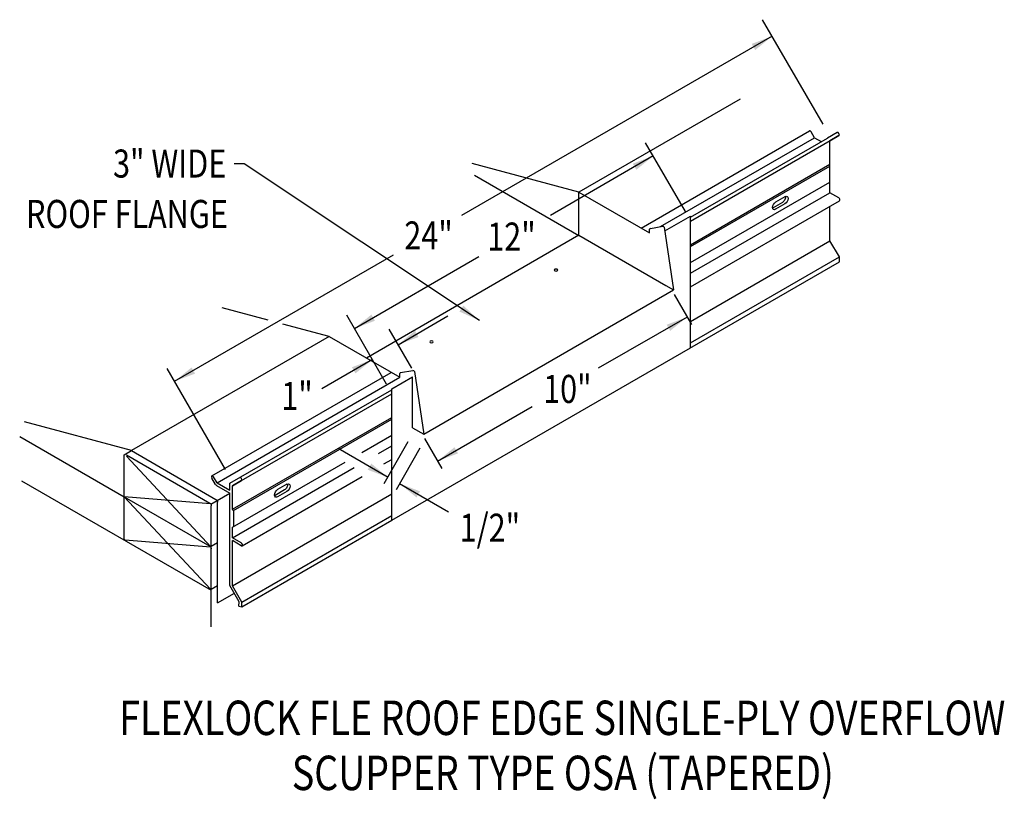
# Model space of a CAD drawing. Extents: x 338.2 to 372.4, y 83.8 to 110.9.
import ezdxf
from ezdxf.enums import TextEntityAlignment as Align

# ---------------------------------------------------------------- set-up
doc = ezdxf.new("R2010")
doc.units = 0
doc.header["$MEASUREMENT"] = 0
doc.layers.get('0').update_dxf_attribs({"linetype": 'CONTINUOUS'})
doc.styles.get("Standard").update_dxf_attribs({"font": 'simplex.shx', "width": 0.8})
doc.dimstyles.get("Standard").update_dxf_attribs({"dimtxt": 1, "dimasz": 0.75, "dimexe": 0.1, "dimexo": 0.0625, "dimgap": 0.0625, "dimtad": 1, "dimdec": 5, "dimtxsty": 'STANDARD', "dimcen": 2.5, "dimazin": 3, "dimtfac": 1, "dimtdec": 5, "dimtmove": 0, "dimatfit": 3})

msp = doc.modelspace()

# ---------------------------------------------------------------- linework, layer by layer
for p, q in [((366.1, 107.216, -6.807), (364.003, 110.85, -6.807)), ((363.218, 108.093, -9.341), (357.616, 104.859, -9.341)), ((359.778, 103.61, -3.771), (365.628, 106.987, -8.547)), ((361.494, 103.847, -3.187), (366.655, 106.827, -7.402)), ((365.806, 106.749, -8.497), (365.689, 106.952, -8.497)), ((366.594, 106.933, -7.402), (366.257, 106.738, -7.952)), ((366.343, 106.647, -7.911), (366.655, 106.827, -7.402)), ((366.655, 106.827, -7.402), (366.343, 106.647, -7.911)), ((361.317, 104.182, -4.747), (359.936, 106.574, -4.747)), ((360.458, 103.661, -4.13), (365.806, 106.749, -8.497)), ((361.494, 103.988, -4.063), (366.257, 106.738, -7.952)), ((365.806, 106.749, -8.497), (366.041, 106.613, -8.306)), ((366.343, 104.84, -9.188), (366.343, 106.647, -7.911)), ((357.616, 104.859, -6.035), (353.906, 105.852, -9.876)), ((361.494, 103.029, -7.02), (366.343, 105.829, -10.98)), ((361.494, 102.965, -7.021), (366.343, 105.765, -10.981)), ((353.984, 105.444, -8.51), (357.616, 103.348, -5.545)), ((361.494, 102.411, -7.025), (366.343, 105.211, -10.985)), ((357.616, 104.859, -6.035), (360.074, 103.44, -4.028)), ((357.616, 103.36, -6.035), (357.616, 104.859, -6.035)), ((361.494, 102.04, -5.228), (366.343, 104.84, -9.188)), ((366.646, 104.665, -8.941), (366.343, 104.84, -9.188)), ((361.494, 101.57, -4.744), (366.677, 104.562, -8.976)), ((364.689, 104.502, -7.613), (364.364, 104.314, -7.348)), ((364.775, 104.701, -7.366), (364.451, 104.514, -7.101)), ((364.775, 104.452, -7.542), (364.451, 104.264, -7.277)), ((366.343, 103.168, -10.371), (366.343, 104.37, -9.521)), ((360.601, 103.51, 5.977), (361.494, 104.025, 5.977)), ((361.494, 99.452, -1.823), (361.494, 104.025, -1.184)), ((357.616, 103.36, -10.401), (350.231, 99.097, -4.371)), ((357.616, 103.36, -7.095), (360.642, 101.613, -4.624)), ((360.074, 103.44, -3.816), (360.074, 103.569, -3.816)), ((360.102, 103.601, -3.291), (360.529, 103.673, 4.605)), ((360.581, 103.642, 6.705), (360.907, 101.46, -1.113)), ((361.494, 100.368, -6.41), (366.343, 103.168, -10.371)), ((366.668, 102.606, -10.371), (366.343, 103.168, -10.371)), ((361.476, 99.442, -6.249), (366.668, 102.439, -10.489)), ((361.494, 99.619, -6.146), (366.668, 102.606, -10.371)), ((366.668, 102.439, -10.489), (366.668, 102.606, -10.371)), ((352.224, 96.448, 5.977), (360.907, 101.46, -1.113)), ((360.642, 101.613, 5.977), (360.907, 101.46, 5.977)), ((360.924, 101.306, 10.844), (361.528, 100.259, 10.844)), ((346.822, 100.411, -7.722), (345.223, 100.84, -9.377)), ((348.933, 99.846, -5.537), (347.327, 100.276, -7.199)), ((350.934, 98.188, 1.552), (349.553, 100.58, 1.552)), ((351.805, 98.74, 3.635), (351.018, 100.103, 3.635)), ((348.933, 99.846, 5.977), (342.063, 95.88, 5.977)), ((348.933, 99.846, -5.537), (351.391, 98.427, -3.529)), ((351.111, 93.458, 5.977), (361.494, 99.452, 5.977)), ((345.334, 95.228, -6.807), (343.308, 98.738, -6.807)), ((344.862, 94.999, 8.409), (351.095, 98.598, 3.319)), ((351.391, 98.427, -3.816), (351.391, 98.556, -3.816)), ((351.419, 98.589, -3.291), (351.846, 98.661, 4.605)), ((351.898, 98.629, 6.705), (352.224, 96.448, -1.113)), ((345.04, 94.761, 8.459), (351.391, 98.427, 3.274)), ((351.111, 98.026, 5.977), (351.834, 98.444, 5.977)), ((351.834, 96.673, 4.725), (351.834, 98.444, 5.977)), ((345.491, 94.75, 9.004), (351.111, 97.994, 4.415)), ((351.111, 93.458, 14.348), (351.111, 98.026, 17.578)), ((345.889, 94.839, 9.555), (351.111, 97.853, 5.291)), ((342.063, 95.88, 7.163), (338.353, 96.874, 3.322)), ((345.577, 93.841, 5.977), (351.111, 97.035, 1.459)), ((345.609, 93.796, 5.949), (351.111, 96.971, 1.457)), ((351.834, 96.673, 5.977), (352.224, 96.448, 5.977)), ((338.182, 96.372, 3.288), (341.814, 94.275, 6.253)), ((350.07, 95.817, 2.303), (351.111, 96.417, 1.453)), ((350.844, 94.736, 26.055), (351.683, 96.196, 26.055)), ((352.254, 96.301, 10.844), (352.858, 95.254, 10.844)), ((341.814, 95.736, 6.843), (342.063, 95.88, 6.64)), ((342.063, 95.88, 7.163), (345.004, 94.182, 9.565)), ((350.654, 95.783, 3.622), (351.111, 96.046, 3.25)), ((352.093, 95.962, 17.191), (351.262, 94.522, 17.191)), ((341.814, 92.839, 4.739), (341.814, 95.736, 6.787)), ((341.893, 95.728, 6.879), (344.788, 94.057, 9.243)), ((344.842, 92.527, 8.227), (341.893, 95.689, 6.851)), ((345.577, 93.223, 5.971), (349.489, 95.481, 2.777)), ((350.838, 95.418, 3.957), (351.111, 95.576, 3.734)), ((345.577, 92.852, 7.768), (349.804, 95.292, 4.316)), ((338.25, 94.834, 1.785), (344.842, 91.029, 7.168)), ((344.991, 94.704, 8.36), (344.862, 94.928, 8.359)), ((345.04, 94.761, 8.459), (344.923, 94.964, 8.459)), ((345.889, 94.839, 9.555), (345.577, 94.659, 9.046)), ((345.577, 94.659, 9.046), (345.889, 94.839, 9.555)), ((345.911, 92.574, 7.98), (350.087, 94.985, 4.57)), ((345.026, 94.669, 8.378), (345.491, 94.401, 8.757)), ((345.04, 94.761, 8.459), (345.491, 94.501, 8.828)), ((345.491, 94.501, 8.828), (345.491, 94.75, 9.004)), ((345.577, 93.841, 8.467), (345.577, 94.659, 9.046)), ((347.384, 94.512, 6.517), (347.059, 94.324, 6.782)), ((347.47, 94.711, 6.765), (347.146, 94.524, 7.03)), ((347.47, 94.462, 6.588), (347.146, 94.274, 6.853)), ((341.814, 94.275, 5.754), (344.788, 92.558, 8.183)), ((344.811, 94.029, 9.25), (341.814, 94.275, 5.754)), ((344.811, 91.062, 7.153), (341.814, 94.275, 5.754)), ((344.826, 94.017, 9.3), (345.042, 94.142, 9.123)), ((345.042, 94.142, 9.622), (345.491, 94.401, 9.256)), ((345.491, 91.188, 6.486), (345.491, 94.401, 8.757)), ((345.577, 91.18, 6.586), (351.111, 94.374, 2.068)), ((344.842, 89.76, 6.271), (344.842, 93.964, 9.243)), ((345.058, 92.69, 8.576), (345.058, 94.088, 9.565)), ((345.609, 93.795, 5.977), (345.577, 93.841, 5.977)), ((345.609, 93.795, 5.977), (345.609, 93.24, 5.977)), ((345.902, 90.618, 6.586), (351.111, 93.625, 2.333)), ((345.902, 90.451, 6.468), (351.111, 93.458, 2.215)), ((345.577, 92.852, 7.768), (345.577, 93.223, 8.03)), ((344.811, 92.53, 8.191), (341.845, 92.774, 4.731)), ((345.88, 92.677, 8.015), (345.577, 92.852, 7.768)), ((345.577, 91.18, 6.586), (345.577, 92.752, 7.697)), ((345.88, 92.577, 7.945), (345.577, 92.752, 7.697)), ((344.832, 92.559, 8.206), (345.058, 92.69, 8.021)), ((345.058, 90.588, 7.09), (345.058, 92.69, 8.576)), ((344.832, 91.061, 7.146), (345.058, 91.191, 6.962)), ((345.815, 90.626, 6.486), (345.491, 91.188, 6.486)), ((345.902, 90.618, 6.586), (345.577, 91.18, 6.586)), ((345.058, 90.588, 8.388), (345.643, 90.926, 7.911)), ((345.803, 90.477, 6.366), (345.815, 90.626, 6.486)), ((345.803, 90.477, 6.366), (345.902, 90.451, 6.468)), ((345.902, 90.451, 6.468), (345.902, 90.618, 6.586))]:
    msp.add_line(p, q)
at = {"extrusion": (0, -0.816543, -0.577285)}
for centre in [(356.822, -62.505, -80.914), (352.496, -61.744, -78.393)]:
    msp.add_circle(centre, 0.0612, dxfattribs=at)
at = {"extrusion": (-0.707107, -0.408202, 0.577383)}
for centre, radius, start, end in [((90.204, 206.735, -307.145), 0.0612, 90.0048, 180), ((90.733, 208.137, -307.145), 0.0612, 0.0048, 180.0048), ((92.706, 206.209, -307.145), 0.0612, 0, 135.0048), ((90.204, 206.735, -277.777), 0.0612, 90.0048, 270.0048), ((90.733, 208.137, -277.777), 0.0612, 0.0048, 180.0048), ((90.457, 206.75, -277.777), 0.0765, 265.3857, 315.0048), ((92.706, 206.209, -277.777), 0.0612, 0.0049, 135.0048), ((92.706, 206.209, -277.777), 0.0612, 315.0048, 360)]:
    msp.add_arc(centre, radius, start, end, dxfattribs=at)
at = {"extrusion": (-0.707107, 0.408202, -0.577383)}
for centre, start, end in [((-272.941, -158.301, -210.82), 214.4466, 315.0048), ((-272.941, -158.301, -210.943), 135.0048, 315.0048), ((-272.616, -157.977, -210.943), 315.0048, 135.0048), ((-272.616, -157.977, -210.82), 315.0048, 325.5534), ((-255.313, -140.67, -210.943), 315.0048, 135.0048), ((-255.637, -140.995, -210.82), 214.4466, 315.0048), ((-255.637, -140.995, -210.943), 135.0048, 315.0048), ((-255.313, -140.67, -210.82), 315.0048, 325.5534)]:
    msp.add_arc(centre, 0.153, start, end, dxfattribs=at)
for centre, radius, start, end in [((360.116, 103.56, -3.816), 0.0433, 108.9309, 168.9728), ((360.539, 103.631, 6.674), 0.043, 14.3215, 103.1701), ((351.433, 98.548, -3.816), 0.0433, 108.9309, 168.9728), ((351.856, 98.619, 6.674), 0.043, 14.3215, 103.1701)]:
    msp.add_arc(centre, radius, start, end)
at = {"extrusion": (0.707107, 0.408202, -0.577383)}
for centre, start, end in [((-90.975, 207.459, 276.877), 44.9952, 134.9952), ((-90.975, 207.052, 276.86), 44.9952, 134.9952), ((-90.543, 201.644, 276.86), 224.9952, 314.9952), ((-92.165, 205.862, 276.86), 134.9952, 224.9952), ((-92.273, 205.754, 276.86), 44.9952, 134.9952), ((-93.463, 204.565, 276.86), 170.1228, 224.9952)]:
    msp.add_arc(centre, 0.0765, start, end, dxfattribs=at)

# ---------------------------------------------------------------- texts
at = {"width": 0.8}
for s, height, p in [('3" WIDE', 0.9742, (345.362, 105.366)), ('ROOF FLANGE', 0.97421, (345.419, 103.615))]:
    msp.add_text(s, height=height, dxfattribs=at).set_placement(p, align=Align.RIGHT)
for s, p in [('24"', (351.55, 102.869, 1.552)), ('12"', (354.432, 102.829, 1.552)), ('10"', (356.374, 97.536, 1.552)), ('1"', (347.273, 97.294, 1.552)), ('1/2"', (353.473, 92.714, 1.552))]:
    msp.add_text(s, height=0.9742, dxfattribs=at).set_placement(p)
at = {"linetype": 'CONTINUOUS', "width": 0.8}
for s, p in [('FLEXLOCK FLE ROOF EDGE SINGLE-PLY OVERFLOW', (357.039, 85.998)), ('SCUPPER TYPE OSA (TAPERED)', (357.057, 84.085))]:
    msp.add_text(s, height=1.19562, dxfattribs=at).set_placement(p, align=Align.CENTER)

# ---------------------------------------------------------------- leaders
for points in [[(364.333, 110.277, -6.807), (353.541, 104.044, -6.807)], [(360.2, 106.117, 1.552), (356.624, 104.052, 1.552)], [(354.158, 100.397, 1.552), (345.985, 105.845, 1.552), (345.632, 105.843, 1.552)], [(343.568, 98.287, -6.807), (351.168, 102.677, -6.807)], [(349.817, 100.123, 1.552), (354.141, 102.619, 1.552)], [(351.332, 99.559, 3.145), (353.062, 100.557, 3.145)], [(361.377, 100.521, 10.844), (358.291, 98.74, 10.844)], [(350.44, 99.044, 1.552), (348.683, 98.03, 1.552)], [(352.707, 95.516, 10.844), (355.998, 97.416, 10.844)], [(350.987, 94.945, 17.191), (349.246, 95.958, 17.191)], [(351.385, 94.734, 17.191), (353.086, 93.752, 17.191)]]:
    msp.add_leader(points, dimstyle='STANDARD')

doc.saveas('drawing.dxf')
